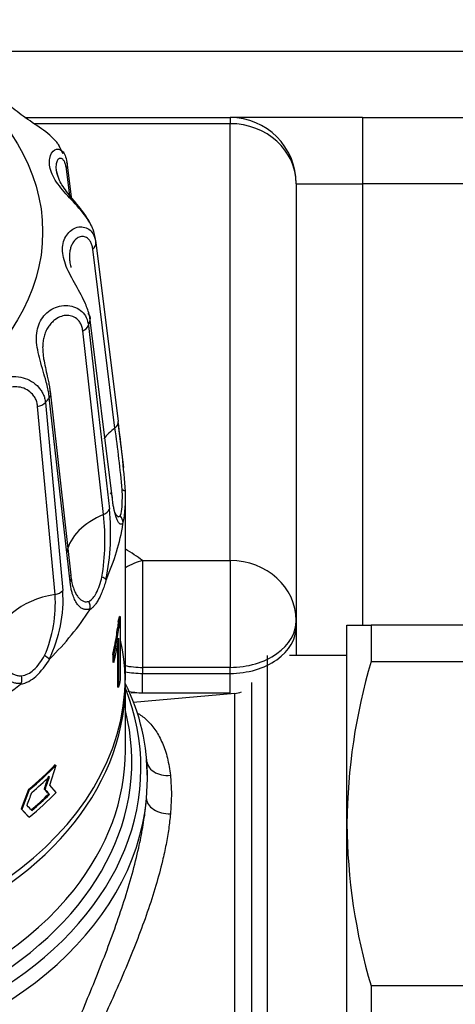
# Model space of a CAD drawing. Units: millimetres. Extents: x 146 to 502, y 141 to 337.
# Drawn here: x 490 to 492, y 201 to 205 of the extents above; entities that cross this region are included whole.
import ezdxf

# ---------------------------------------------------------------- set-up
doc = ezdxf.new("R2010")
doc.units = ezdxf.units.MM
for name, color, linetype in [('300027583_ECROU_', 7, 'Continuous'), ('7702155', 7, 'Continuous'), ('7729850', 7, 'Continuous')]:
    doc.layers.add(name, color=color, linetype=linetype)

msp = doc.modelspace()

# ---------------------------------------------------------------- linework, layer by layer
at = {"layer": '300027583_ECROU_', "color": 2, "linetype": 'Continuous'}
for p, q in [((491.1164, 202.6475), (491.2261, 202.6475)), ((491.1164, 201.7475), (491.1164, 202.6475)), ((491.9667, 202.6475), (491.2261, 202.6475)), ((491.2261, 202.6475), (491.2261, 202.4824)), ((491.2261, 202.4824), (491.9667, 202.4824)), ((491.1164, 199.9475), (491.1164, 201.7475)), ((491.2261, 201.0126), (491.2261, 200.6824)), ((491.9667, 201.0126), (491.2261, 201.0126))]:
    msp.add_line(p, q, dxfattribs=at)
for centre, radius, start, end in [((493.7772, 201.726), 2.6608, 163.4841, 179.5364), ((493.7508, 201.7651), 2.6344, 180.3826, 196.5969)]:
    msp.add_arc(centre, radius, start, end, dxfattribs=at)
at = {"layer": '7702155', "color": 7, "linetype": 'Continuous'}
for p, q in [((489.2894, 205.2475), (492.3115, 205.2475)), ((490.5864, 204.9194), (489.6973, 204.9194)), ((490.5864, 204.9475), (490.5864, 204.9194)), ((490.5864, 202.94), (490.5864, 204.9194)), ((491.1864, 204.9475), (491.1864, 204.6475)), ((490.8864, 204.6475), (491.1864, 204.6475)), ((491.1864, 204.6475), (491.1864, 202.6475)), ((493.418, 204.6475), (491.1864, 204.6475)), ((490.1897, 202.94), (490.5864, 202.94)), ((490.1897, 202.94), (490.1897, 202.456)), ((490.5864, 202.94), (490.5864, 202.456)), ((490.5864, 202.456), (490.1897, 202.456)), ((490.1897, 202.456), (490.1897, 202.4286)), ((490.5864, 202.4286), (490.5864, 202.456)), ((490.1897, 202.4286), (490.5864, 202.4286)), ((490.1897, 202.3407), (490.1897, 202.4286)), ((490.5864, 202.3407), (490.5864, 202.4286)), ((490.5864, 202.3358), (490.5864, 202.3407))]:
    msp.add_line(p, q, dxfattribs=at)
at = {"layer": '7702155', "color": 2, "linetype": 'Continuous'}
for p, q in [((489.6559, 204.9475), (490.5864, 204.9475)), ((491.1864, 204.9475), (490.5864, 204.9475)), ((491.1864, 204.9475), (493.418, 204.9475)), ((490.8864, 204.6475), (490.8864, 202.6681)), ((490.8864, 202.6681), (490.8864, 202.6407)), ((490.8864, 202.6407), (490.8864, 202.5097)), ((490.1376, 202.3412), (490.1537, 202.3424)), ((490.1897, 202.3407), (490.5864, 202.3407))]:
    msp.add_line(p, q, dxfattribs=at)
for centre, start, end in [((490.5864, 204.6475), 0, 90), ((490.1897, 202.6407), 263.2475, 270)]:
    msp.add_arc(centre, 0.3, start, end, dxfattribs=at)
at = {"layer": '7702155', "color": 7, "linetype": 'Continuous'}
for centre, major_axis, ratio, start_param, end_param in [((490.5864, 204.6475), (-0.3, 0), 0.906308, 3.141593, 4.712389), ((488.2864, 202.4003), (-2.25, 0), 0.449741, 3.704129, 3.76634), ((490.1897, 202.6681), (-0.1742, -0.2442), 0.779732, 3.88254, 4.190712), ((490.5864, 202.6681), (-0.3, 0), 0.906308, 3.141593, 4.712389), ((490.5864, 202.6681), (-0.3, 0), 0.707107, 1.570796, 3.141593), ((490.5864, 202.6407), (-0.3, 0), 0.707107, 1.570796, 3.141593), ((490.1897, 202.6681), (-0.3, 0), 0.707107, 1.293998, 1.570796), ((490.1897, 202.6407), (-0.3, 0), 0.707107, 1.301202, 1.570796), ((490.1897, 202.6407), (0.0353, 0.2979), 0.903643, 3.020995, 3.139647)]:
    msp.add_ellipse(centre, major_axis=major_axis, ratio=ratio, start_param=start_param, end_param=end_param, dxfattribs=at)
at = {"layer": '7729850', "color": 2, "linetype": 'Continuous'}
for p, q in [((489.8299, 204.7829), (489.809, 204.8205)), ((489.8456, 204.7447), (489.8666, 204.5748)), ((489.8073, 204.6801), (489.7974, 204.7103)), ((489.9778, 204.3806), (490.0785, 203.5694)), ((490.0525, 203.2182), (489.9518, 204.0303)), ((489.7697, 203.7072), (489.8634, 202.8732)), ((489.9808, 203.684), (490.0388, 203.1724)), ((490.0822, 203.5402), (490.0803, 203.5553)), ((490.1044, 203.361), (490.0822, 203.5402)), ((490.1114, 202.4138), (490.1114, 203.2483)), ((490.0899, 202.6851), (490.085, 202.6857)), ((490.0899, 202.3997), (490.0899, 202.6851)), ((490.081, 202.6324), (490.0761, 202.6331)), ((490.0843, 202.6631), (490.0793, 202.6638)), ((490.0756, 202.5949), (490.0707, 202.5957)), ((490.0683, 202.5538), (490.0635, 202.5546)), ((490.076, 202.5575), (490.076, 202.3663)), ((490.0809, 202.588), (490.0809, 202.3656)), ((490.0592, 202.5121), (490.0543, 202.513)), ((490.0543, 202.513), (490.0543, 202.4793)), ((490.0592, 202.5121), (490.0592, 202.4784)), ((490.7564, 199.1853), (490.7564, 202.5097)), ((491.1164, 202.5097), (490.8563, 202.5097)), ((490.0592, 202.4784), (490.0543, 202.4793)), ((490.0809, 202.3656), (490.076, 202.3663)), ((490.1114, 202.0789), (490.1114, 202.3819)), ((490.6078, 202.3376), (490.1475, 202.2974)), ((489.7685, 201.922), (489.7976, 202.0131)), ((490.2114, 201.9517), (490.2073, 202.0385)), ((489.7976, 201.8894), (489.7685, 201.922)), ((489.6719, 201.903), (489.6385, 201.8143)), ((489.6757, 201.9007), (489.6422, 201.8119)), ((489.7478, 201.9023), (489.7438, 201.9044)), ((489.7676, 201.8805), (489.7636, 201.8826)), ((489.6384, 201.8143), (489.6719, 201.7792)), ((489.6384, 201.8143), (489.6422, 201.8119)), ((489.6422, 201.8119), (489.6756, 201.7769))]:
    msp.add_line(p, q, dxfattribs=at)
at = {"layer": '7729850', "color": 7, "linetype": 'Continuous'}
for p, q in [((489.8606, 204.5812), (489.8443, 204.7138)), ((490.064, 203.5405), (489.9634, 204.3515)), ((490.0126, 203.1481), (489.9183, 203.981)), ((489.9444, 204.0055), (489.9808, 203.684)), ((489.8605, 202.8441), (489.7665, 203.678)), ((489.7923, 202.7861), (489.7135, 203.6384)), ((489.7487, 203.6561), (489.8274, 202.8036)), ((490.6857, 199.3078), (490.6857, 202.3872)), ((490.6078, 199.3574), (490.6078, 202.3376)), ((490.3158, 201.9669), (490.32, 201.8834)), ((490.2073, 201.8607), (490.2114, 201.9517)), ((490.32, 201.8834), (490.3158, 201.7919))]:
    msp.add_line(p, q, dxfattribs=at)
at = {"layer": '7729850', "color": 2, "linetype": 'Continuous'}
for centre, radius, start, end in [((489.8215, 204.7302), 0.0281, 324.2045, 30.9561), ((490.0515, 203.1096), 0.0493, 1.3901, 41.5298), ((490.0746, 203.1107), 0.0261, 350.1953, 0.177), ((489.9882, 202.8155), 0.0523, 47.5218, 71.3081), ((489.8984, 202.7286), 0.0535, 351.9664, 29.1937), ((489.9405, 202.7233), 0.0112, 324.6588, 348.7442), ((486.2761, 203.1541), 3.8355, 351.6289, 352.1937), ((486.2706, 203.1548), 3.846, 351.6294, 352.1933), ((489.6682, 202.3822), 0.1482, 48.8246, 58.9369), ((489.5811, 202.401), 0.0607, 342.8737, 15.6241), ((489.2732, 201.961), 0.9382, 359.3016, 26.6659), ((490.5991, 202.4372), 0.1, 275, 293.0149)]:
    msp.add_arc(centre, radius, start, end, dxfattribs=at)
at = {"layer": '7729850', "color": 7, "linetype": 'Continuous'}
for centre, radius, start, end in [((489.9451, 204.3786), 0.0327, 303.9231, 3.4872), ((489.9039, 204.0223), 0.0438, 289.2116, 337.4532), ((489.7061, 203.6967), 0.0588, 277.1836, 316.2986), ((484.8585, 202.7839), 5.2602, 5.1957, 8.27), ((486.0042, 202.9882), 4.1156, 3.6882, 8.1187), ((489.3327, 203.2289), 0.7651, 356.6123, 2.3481), ((489.5594, 203.2212), 0.553, 348.0031, 3.5193), ((489.0059, 203.0622), 1.0387, 348.437, 6.0923), ((489.9737, 203.1861), 0.1228, 339.1095, 358.8848), ((488.9684, 203.0346), 1.0503, 350.7037, 6.2002), ((489.6941, 202.9355), 0.3188, 333.1426, 347.2219), ((489.2121, 202.7433), 0.5817, 336.2631, 4.2143), ((489.2291, 202.7616), 0.5998, 333.4757, 4.012), ((489.9037, 202.8259), 0.0824, 300.2254, 335.3003), ((489.5323, 202.6201), 0.2395, 312.7604, 332.4229), ((489.4801, 202.6602), 0.3323, 312.5129, 330.2606), ((489.6059, 202.5212), 0.1449, 281.9861, 313.003), ((489.624, 202.5201), 0.1039, 278.5815, 313.0448)]:
    msp.add_arc(centre, radius, start, end, dxfattribs=at)
msp.add_ellipse((488.2864, 204.429), major_axis=(1.4498, 0), ratio=0.707107, dxfattribs=at)
at = {"layer": '7729850', "color": 2, "linetype": 'Continuous'}
for centre, major_axis, ratio, start_param, end_param in [((488.2864, 204.2676), (1.6989, 0), 0.707107, 0.094189, 0.115251), ((489.903, 204.0342), (-0.0496, -0.0061), 0.700866, 2.856707, 3.735413), ((488.2864, 203.2481), (1.825, 0), 0.707107, 5.974472, 6.17302), ((488.2864, 203.2481), (1.825, 0), 0.707107, 5.660312, 5.858861), ((488.2864, 202.9046), (1.825, 0), 0.707107, -0.187716, -0.170468), ((488.2864, 202.9046), (1.83, 0), 0.707107, -0.187728, -0.170468), ((488.2864, 202.8575), (0.4663, 2.2405), 0.78752, 4.741024, 4.759254), ((488.2864, 202.8575), (0.4676, 2.2466), 0.78752, 4.741034, 4.759245), ((488.2864, 202.3819), (-1.825, 0), 0.707107, 0.100299, 3.295331), ((488.2864, 202.8409), (0.7484, 1.8872), 0.882012, -1.399053, -1.378003), ((488.2864, 202.8409), (0.7504, 1.8923), 0.882012, -1.399053, -1.378008), ((488.2864, 202.8236), (0.5385, 2.0856), 0.838585, -1.494654, -1.480529), ((488.2864, 202.8123), (0.7642, 1.8662), 0.891002, -1.377465, -1.362521), ((488.2864, 202.4138), (1.825, 0), 0.707107, 3.141593, 6.283185), ((488.2864, 203.2481), (1.825, 0), 0.707107, 5.346153, 5.544702), ((488.2864, 202.6192), (1.83, 0), 0.707107, -0.197241, -0.170468), ((488.2864, 202.0789), (-1.825, 0), 0.707107, 2.631164, 3.141593), ((488.2864, 202.743), (1.825, 0), 0.707107, -0.708783, -0.599196), ((488.2864, 202.743), (1.83, 0), 0.707107, -0.708784, -0.599213), ((488.2864, 202.7014), (-0.9346, -3.3296), 0.47079, 1.46258, 1.480789), ((488.2864, 202.7217), (1.83, 0), 0.707107, -0.699305, -0.627679), ((488.2864, 202.7014), (-0.9372, -3.3387), 0.47079, 1.462602, 1.480767), ((488.2864, 202.7014), (-1.0255, -3.2955), 0.459907, 1.448203, 1.466369), ((488.2864, 202.6192), (1.83, 0), 0.707107, -0.708802, -0.599195), ((488.2864, 202.6404), (1.825, 0), 0.707107, -0.69928, -0.627667), ((488.2864, 202.6404), (1.83, 0), 0.707107, -0.699305, -0.627679), ((488.2864, 202.6608), (1.8084, -1.383), 0.177537, 0.762601, 0.780811), ((488.2864, 202.6608), (1.8134, -1.3868), 0.177537, 0.762623, 0.780789), ((488.2864, 202.6608), (1.819, -1.4918), 0.134155, 0.808889, 0.827055)]:
    msp.add_ellipse(centre, major_axis=major_axis, ratio=ratio, start_param=start_param, end_param=end_param, dxfattribs=at)
at = {"layer": '7729850', "color": 7, "linetype": 'Continuous'}
for centre, major_axis, ratio, start_param, end_param in [((488.2864, 204.2676), (1.6989, 0), 0.707107, -0.219971, -0.198908), ((489.7232, 203.6922), (-0.0497, -0.0056), 0.681865, 2.551076, 3.429782), ((488.2864, 204.2676), (1.6989, 0), 0.707107, -0.53413, -0.513068), ((490.2816, 203.3992), (0.3077, 0.0378), 0.701191, 2.266632, 2.531905), ((490.0289, 203.5633), (0.0496, 0.0062), 0.701764, 5.406729, 6.28125), ((490.0036, 203.2218), (-0.0496, -0.0062), 0.700856, 2.864369, 3.738889), ((489.9902, 203.1773), (0.0497, 0.0057), 0.682503, 5.10109, 5.97561), ((490.1516, 202.9668), (0.3081, 0.0345), 0.68233, 1.961154, 2.92497), ((489.8169, 202.8581), (-0.0497, -0.0056), 0.681828, 2.558906, 3.433427), ((489.8391, 202.584), (-0.3087, -0.0281), 0.665632, 4.803682, 6.276423), ((489.7848, 202.8187), (0.0498, 0.0046), 0.665387, 4.80217, 5.67669), ((488.2864, 201.9996), (-1.8957, 0), 0.707107, 0.087339, 3.418059), ((488.2864, 202.0289), (-1.8543, 0), 0.707107, 0.120354, 3.319566), ((490.3071, 202.0431), (0.0995, 0.0101), 0.766376, 3.069673, 4.722033), ((488.2864, 202.0789), (-1.825, 0), 0.707107, 0.1405, 2.631164), ((488.2864, 201.9496), (1.925, 0), 0.707107, 3.662996, 6.217857), ((490.3071, 201.8561), (0.0996, -0.0085), 0.639094, 3.201646, 4.854006)]:
    msp.add_ellipse(centre, major_axis=major_axis, ratio=ratio, start_param=start_param, end_param=end_param, dxfattribs=at)
at = {"layer": '7729850', "color": 2, "linetype": 'Continuous'}
for points, knots in [([(489.8106, 204.8209), (489.8074, 204.8257), (489.7878, 204.8523), (489.733, 204.8978), (489.6456, 204.9521), (489.5746, 205.0098), (489.5361, 205.0713), (489.5323, 205.1166), (489.5461, 205.1169), (489.5562, 205.0933), (489.5592, 205.0726), (489.5608, 205.062)], [0.0985229, 0.0985229, 0.0985229, 0.0985229, 0.1258557, 0.2507608, 0.3754536, 0.4999512, 0.6247229, 0.7497472, 0.8742318, 0.9359027, 1, 1, 1, 1]), ([(489.8251, 204.7953), (489.8302, 204.7906), (489.8393, 204.7772), (489.8435, 204.7557), (489.8456, 204.7447)], [0.8742318, 0.8742318, 0.8742318, 0.8742318, 0.9359027, 1, 1, 1, 1]), ([(489.9619, 204.4479), (489.9542, 204.4638), (489.9412, 204.4905), (489.91, 204.5325), (489.8786, 204.5703), (489.8424, 204.6145), (489.8149, 204.653), (489.809, 204.6737), (489.8073, 204.6801)], [0, 0, 0, 0, 0.168981, 0.331175, 0.484295, 0.628723, 0.899961, 1, 1, 1, 1]), ([(489.974, 204.4058), (489.9725, 204.4139), (489.9699, 204.4284), (489.9638, 204.4438), (489.9607, 204.4506)], [0, 0, 0, 0, 0.04309467, 0.07736789, 0.07736789, 0.07736789, 0.07736789]), ([(489.967, 204.4163), (489.9675, 204.4153), (489.9725, 204.4048), (489.9753, 204.3921), (489.9777, 204.3806)], [0.92948984, 0.92948984, 0.92948984, 0.92948984, 0.93590271, 1, 1, 1, 1]), ([(489.8589, 204.2969), (489.859, 204.296), (489.8596, 204.2914), (489.8609, 204.2831), (489.8629, 204.2742), (489.8642, 204.2692), (489.8646, 204.2679)], [0.1323697, 0.1323697, 0.1323697, 0.1323697, 0.1433726, 0.1879459, 0.2310337, 0.2460424, 0.2460424, 0.2460424, 0.2460424]), ([(489.7369, 203.8878), (489.7371, 203.8842), (489.7377, 203.8768), (489.7391, 203.8657), (489.7421, 203.8453), (489.7483, 203.8148), (489.7564, 203.7797), (489.7626, 203.751), (489.767, 203.7278), (489.7688, 203.7141), (489.7697, 203.7072)], [0.3903859, 0.3903859, 0.3903859, 0.3903859, 0.4275216, 0.4638297, 0.499454, 0.6249414, 0.7496114, 0.832466, 0.9152266, 1, 1, 1, 1]), ([(490.0971, 203.2602), (490.0986, 203.2599), (490.1015, 203.2592), (490.1049, 203.2579), (490.1076, 203.2567), (490.1095, 203.2554), (490.1107, 203.2542), (490.1111, 203.2533), (490.1113, 203.2529)], [0, 0, 0, 0, 0.186707, 0.367242, 0.539951, 0.703537, 0.857078, 1, 1, 1, 1]), ([(490.0875, 203.1054), (490.0852, 203.1068), (490.0806, 203.1114), (490.0739, 203.1238), (490.0675, 203.1411), (490.0623, 203.1604), (490.0583, 203.1799), (490.0552, 203.1981), (490.0534, 203.2115), (490.0525, 203.2182)], [0.2516312, 0.2516312, 0.2516312, 0.2516312, 0.3741521, 0.5001386, 0.6245018, 0.7503909, 0.8335513, 0.9166125, 1, 1, 1, 1]), ([(490.0618, 203.161), (490.0638, 203.1565), (490.0676, 203.149), (490.0726, 203.1428), (490.0755, 203.1406), (490.0764, 203.1401)], [0.4999997, 0.4999997, 0.4999997, 0.4999997, 0.6173709, 0.7252353, 0.77584, 0.77584, 0.77584, 0.77584]), ([(489.8634, 202.8732), (489.864, 202.8685), (489.8652, 202.859), (489.8675, 202.8458), (489.8703, 202.8334), (489.8747, 202.8175), (489.8813, 202.7997), (489.8878, 202.7877), (489.8912, 202.7824)], [0, 0, 0, 0, 0.0635884, 0.1263627, 0.1883847, 0.249715, 0.3789452, 0.4999997, 0.4999997, 0.4999997, 0.4999997])]:
    msp.add_open_spline(points, degree=3, knots=knots, dxfattribs=at)
at = {"layer": '7729850', "color": 7, "linetype": 'Continuous'}
for points, knots in [([(489.9607, 204.4506), (489.96, 204.4521), (489.9554, 204.4618), (489.9358, 204.4969), (489.8846, 204.5568), (489.8148, 204.6287), (489.77, 204.6994), (489.7627, 204.766), (489.7893, 204.8087), (489.8148, 204.8049), (489.8251, 204.7953)], [0.0773679, 0.0773679, 0.0773679, 0.0773679, 0.0849122, 0.1258557, 0.2507608, 0.3754536, 0.4999512, 0.6247229, 0.7497472, 0.8742318, 0.8742318, 0.8742318, 0.8742318]), ([(489.8443, 204.7138), (489.8439, 204.7169), (489.843, 204.7231), (489.8411, 204.7314), (489.8389, 204.7388), (489.8362, 204.7453), (489.8331, 204.7508), (489.8276, 204.7584), (489.8187, 204.7642), (489.8075, 204.7607), (489.7991, 204.7476), (489.796, 204.7296), (489.797, 204.7109), (489.8, 204.6936), (489.8043, 204.6811), (489.8065, 204.6747)], [0, 0, 0, 0, 0.04288, 0.085001, 0.126618, 0.167992, 0.209392, 0.251085, 0.375472, 0.500714, 0.619842, 0.750177, 0.829343, 0.912475, 1, 1, 1, 1]), ([(489.9518, 204.0303), (489.9504, 204.0387), (489.9476, 204.0553), (489.9388, 204.0825), (489.9196, 204.1292), (489.8797, 204.1994), (489.8344, 204.2841), (489.8203, 204.3614), (489.8449, 204.4261), (489.8992, 204.4598), (489.945, 204.4464), (489.9629, 204.4244), (489.967, 204.4163)], [0, 0, 0, 0, 0.0430947, 0.0849122, 0.1258557, 0.2507608, 0.3754536, 0.4999512, 0.6247229, 0.7497472, 0.8742318, 0.9294898, 0.9294898, 0.9294898, 0.9294898]), ([(489.9634, 204.3515), (489.9629, 204.3548), (489.962, 204.3612), (489.9596, 204.3699), (489.9567, 204.3779), (489.953, 204.3851), (489.9487, 204.3914), (489.9407, 204.4005), (489.9269, 204.4089), (489.9071, 204.4089), (489.888, 204.3988), (489.8744, 204.3827), (489.8656, 204.3649), (489.8602, 204.3478), (489.8587, 204.335), (489.858, 204.3284)], [0, 0, 0, 0, 0.04288, 0.085001, 0.126618, 0.167992, 0.209392, 0.251085, 0.375472, 0.500714, 0.619842, 0.750177, 0.829343, 0.912475, 1, 1, 1, 1]), ([(489.858, 204.3284), (489.8578, 204.3246), (489.8574, 204.3171), (489.8578, 204.3066), (489.8585, 204.2998), (489.8589, 204.2969)], [0, 0, 0, 0, 0.0494662, 0.097236, 0.1323697, 0.1323697, 0.1323697, 0.1323697]), ([(489.7665, 203.678), (489.7653, 203.6867), (489.763, 203.7039), (489.7566, 203.7328), (489.7435, 203.7831), (489.7189, 203.8605), (489.7025, 203.9522), (489.7203, 204.0291), (489.7745, 204.085), (489.8512, 204.1039), (489.9084, 204.0786), (489.9367, 204.0413), (489.9418, 204.0176), (489.9443, 204.0055)], [0, 0, 0, 0, 0.043095, 0.084912, 0.125856, 0.250761, 0.375454, 0.499951, 0.624723, 0.749747, 0.874232, 0.935903, 1, 1, 1, 1]), ([(489.9183, 203.981), (489.9178, 203.9843), (489.9169, 203.9909), (489.9144, 204.0002), (489.911, 204.0089), (489.9067, 204.017), (489.9016, 204.0244), (489.8918, 204.0355), (489.8745, 204.0473), (489.848, 204.0525), (489.8201, 204.0476), (489.7973, 204.0357), (489.7796, 204.0208), (489.7663, 204.0058), (489.7592, 203.994), (489.7556, 203.9879)], [0, 0, 0, 0, 0.04288, 0.085001, 0.126618, 0.167992, 0.209392, 0.251085, 0.375472, 0.500714, 0.619842, 0.750177, 0.829343, 0.912475, 1, 1, 1, 1]), ([(489.7556, 203.9879), (489.7538, 203.9843), (489.7501, 203.9773), (489.7458, 203.9662), (489.7423, 203.9551), (489.7397, 203.944), (489.7379, 203.9328), (489.7367, 203.9216), (489.7362, 203.9103), (489.7362, 203.8991), (489.7366, 203.8916), (489.7369, 203.8878)], [0, 0, 0, 0, 0.0494662, 0.097236, 0.1433726, 0.1879459, 0.2310337, 0.2727219, 0.3131054, 0.3522887, 0.3903859, 0.3903859, 0.3903859, 0.3903859]), ([(489.4851, 203.7301), (489.4882, 203.7327), (489.4944, 203.7378), (489.5043, 203.7448), (489.5146, 203.7511), (489.5254, 203.7567), (489.5367, 203.7616), (489.5485, 203.7658), (489.5704, 203.7719), (489.6041, 203.7761), (489.6476, 203.7701), (489.6873, 203.7531), (489.7139, 203.7311), (489.73, 203.7101), (489.7392, 203.6933), (489.7459, 203.6752), (489.7477, 203.6625), (489.7486, 203.6561)], [0, 0, 0, 0, 0.036034, 0.071657, 0.107049, 0.142391, 0.177861, 0.213637, 0.249886, 0.373899, 0.500044, 0.621688, 0.749435, 0.810429, 0.872294, 0.935373, 1, 1, 1, 1]), ([(489.7135, 203.6384), (489.7131, 203.6418), (489.7123, 203.6486), (489.7097, 203.6585), (489.7063, 203.6679), (489.7018, 203.677), (489.6964, 203.6855), (489.6858, 203.6989), (489.6667, 203.7149), (489.636, 203.7264), (489.602, 203.7285), (489.5723, 203.7224), (489.5475, 203.7123), (489.5276, 203.7011), (489.5156, 203.6914), (489.5094, 203.6864)], [0, 0, 0, 0, 0.04288, 0.085001, 0.126618, 0.167992, 0.209392, 0.251085, 0.375472, 0.500714, 0.619842, 0.750177, 0.829343, 0.912475, 1, 1, 1, 1]), ([(490.0764, 203.1401), (490.0773, 203.1396), (490.0798, 203.1384), (490.0839, 203.1383), (490.0869, 203.141), (490.0884, 203.1423)], [0.77584, 0.77584, 0.77584, 0.77584, 0.8243274, 0.9155329, 1, 1, 1, 1]), ([(490.1007, 203.1108), (490.1001, 203.1098), (490.0988, 203.1078), (490.0967, 203.1058), (490.0945, 203.1045), (490.0923, 203.104), (490.0899, 203.1043), (490.0883, 203.105), (490.0875, 203.1054)], [0, 0, 0, 0, 0.0403845, 0.0812232, 0.1226457, 0.1647768, 0.2077347, 0.2516312, 0.2516312, 0.2516312, 0.2516312]), ([(490.0251, 202.8561), (490.0239, 202.8516), (490.0214, 202.8429), (490.0174, 202.8302), (490.0133, 202.8181), (490.0075, 202.8024), (489.9999, 202.784), (489.9902, 202.7643), (489.9801, 202.7475), (489.9699, 202.734), (489.9596, 202.7235), (489.9529, 202.7191), (489.9496, 202.7169)], [0, 0, 0, 0, 0.064181, 0.127203, 0.189294, 0.250692, 0.376514, 0.500696, 0.624707, 0.750414, 0.873349, 1, 1, 1, 1]), ([(489.9514, 202.7211), (489.9496, 202.7204), (489.9459, 202.7189), (489.9404, 202.7178), (489.935, 202.7173), (489.9295, 202.7177), (489.9241, 202.7189), (489.9156, 202.7219), (489.9044, 202.7293), (489.8917, 202.7438), (489.8807, 202.7631), (489.8727, 202.7838), (489.8671, 202.8044), (489.8632, 202.8234), (489.8614, 202.8372), (489.8605, 202.8441)], [0, 0, 0, 0, 0.040385, 0.081223, 0.122646, 0.164777, 0.207735, 0.251631, 0.374152, 0.500139, 0.624502, 0.750391, 0.833551, 0.916613, 1, 1, 1, 1]), ([(489.8912, 202.7824), (489.8945, 202.7774), (489.9013, 202.7687), (489.9123, 202.7595), (489.9234, 202.7543), (489.9343, 202.7524), (489.9416, 202.754), (489.9451, 202.7547)], [0.4999997, 0.4999997, 0.4999997, 0.4999997, 0.6173709, 0.7252353, 0.8243274, 0.9155329, 1, 1, 1, 1]), ([(489.5303, 202.5573), (489.5308, 202.5524), (489.5318, 202.5428), (489.5343, 202.529), (489.5374, 202.5159), (489.5425, 202.4989), (489.5506, 202.4795), (489.5629, 202.4594), (489.5769, 202.4433), (489.592, 202.4312), (489.6077, 202.423), (489.6233, 202.4181), (489.6343, 202.4176), (489.6395, 202.4174)], [0, 0, 0, 0, 0.063588, 0.126363, 0.188385, 0.249715, 0.378945, 0.5, 0.617371, 0.725235, 0.824327, 0.915533, 1, 1, 1, 1]), ([(489.6391, 202.3832), (489.6363, 202.383), (489.6306, 202.3826), (489.6222, 202.3829), (489.614, 202.384), (489.6059, 202.3859), (489.598, 202.3885), (489.5856, 202.394), (489.5697, 202.4043), (489.5523, 202.4223), (489.5378, 202.4444), (489.5278, 202.4671), (489.5211, 202.4891), (489.5168, 202.509), (489.5152, 202.5232), (489.5144, 202.5303)], [0, 0, 0, 0, 0.040385, 0.081223, 0.122646, 0.164777, 0.207735, 0.251631, 0.374152, 0.500139, 0.624502, 0.750391, 0.833551, 0.916613, 1, 1, 1, 1]), ([(490.1693, 202.2473), (490.184, 202.2381), (490.2129, 202.2156), (490.2501, 202.1711), (490.2809, 202.1142), (490.304, 202.0474), (490.3119, 201.9935), (490.3158, 201.9669)], [0.6903002, 0.6903002, 0.6903002, 0.6903002, 0.7501734, 0.8141872, 0.8751218, 0.9383317, 1, 1, 1, 1]), ([(489.5819, 199.9556), (489.5831, 199.9642), (489.5855, 199.9812), (489.5899, 200.0074), (489.595, 200.0339), (489.6007, 200.0609), (489.6071, 200.0884), (489.6142, 200.1163), (489.6218, 200.1447), (489.6379, 200.2009), (489.666, 200.2872), (489.7094, 200.4043), (489.7576, 200.5245), (489.8257, 200.6863), (489.9148, 200.8932), (490.0011, 201.1035), (490.0635, 201.2711), (490.1062, 201.3965), (490.143, 201.5193), (490.1672, 201.6156), (490.182, 201.6853), (490.1905, 201.7312), (490.1976, 201.7757), (490.2034, 201.8191), (490.206, 201.8469), (490.2073, 201.8607)], [0, 0, 0, 0, 0.015322, 0.030713, 0.046186, 0.061751, 0.07742, 0.093203, 0.109112, 0.125156, 0.186691, 0.250246, 0.312022, 0.375176, 0.50008, 0.625014, 0.688091, 0.749885, 0.813231, 0.875202, 0.900476, 0.925556, 0.950477, 0.975279, 1, 1, 1, 1]), ([(490.3158, 201.7919), (490.3134, 201.7697), (490.3086, 201.725), (490.2963, 201.6536), (490.2778, 201.568), (490.2502, 201.4656), (490.1998, 201.309), (490.137, 201.1476), (490.0679, 200.9877), (490.0136, 200.8682), (489.9582, 200.7496), (489.9027, 200.6319), (489.8485, 200.5154), (489.7962, 200.3987), (489.7493, 200.2856), (489.7086, 200.1738), (489.6764, 200.0673), (489.664, 199.999), (489.6579, 199.9658)], [0, 0, 0, 0, 0.04082, 0.082281, 0.124461, 0.185644, 0.249935, 0.37466, 0.437441, 0.499807, 0.562133, 0.624777, 0.687467, 0.749807, 0.815434, 0.874885, 0.939206, 1, 1, 1, 1])]:
    msp.add_open_spline(points, degree=3, knots=knots, dxfattribs=at)
at = {"layer": '7729850', "color": 2, "linetype": 'Continuous'}
for points in [[(490.0793, 202.6638), (490.0777, 202.6484), (490.076, 202.6331)], [(490.0843, 202.6631), (490.0826, 202.6478), (490.081, 202.6324)], [(490.0768, 202.5619), (490.0789, 202.5749), (490.0809, 202.588)], [(490.0592, 202.4784), (490.0622, 202.4905), (490.065, 202.5026)]]:
    msp.add_open_spline(points, degree=2, dxfattribs=at)

doc.saveas('drawing.dxf')
